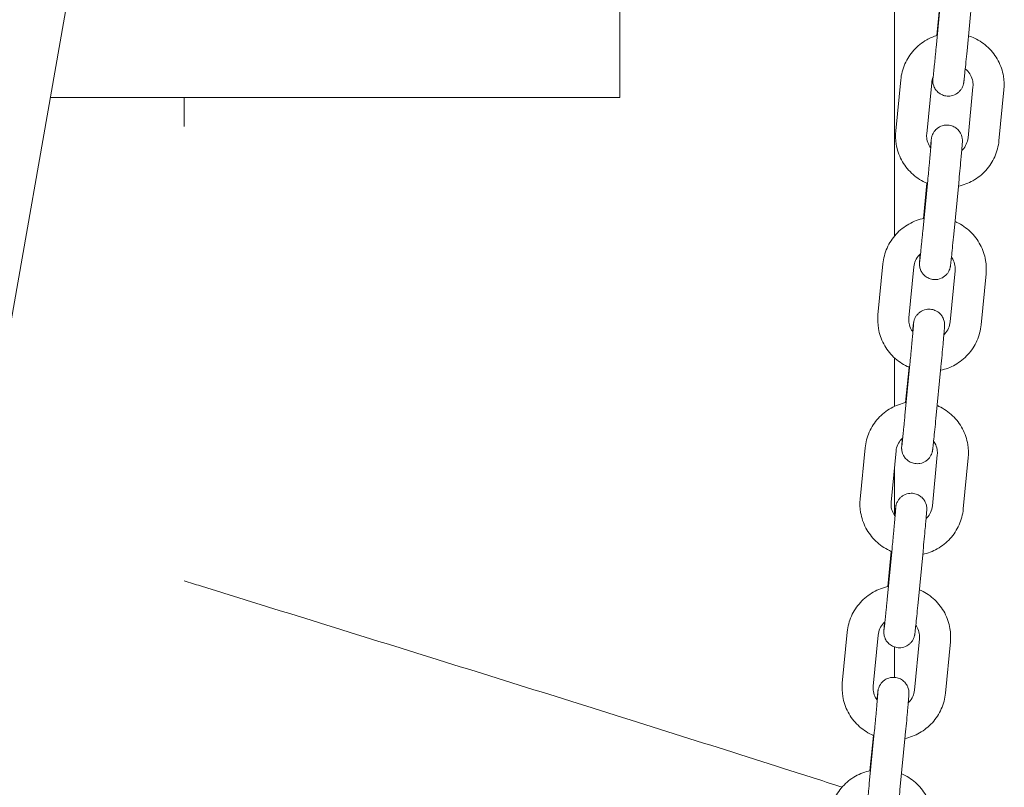
# Model space of a CAD drawing. Units: millimetres. Extents: x 0 to 55610, y 0 to 35656.
# Drawn here: x 44152 to 44343, y 30349 to 30497 of the extents above; entities that cross this region are included whole.
import ezdxf

# ---------------------------------------------------------------- set-up
doc = ezdxf.new("R2010")
doc.units = ezdxf.units.MM

msp = doc.modelspace()

# ---------------------------------------------------------------- linework, layer by layer
at = {"color": 0, "linetype": 'Continuous', "lineweight": 0, "extrusion": (0, 1, 0)}
for p, q in [((44233.43, 30907.85), (43905.54, 29048.3)), ((44321.29, 30886.87), (44321.29, 30455.51)), ((44268.3, 30482.3), (44268.3, 30612.3)), ((44330.31, 30501.71), (44329.35, 30491.85)), ((44329.47, 30494.21), (44330.19, 30501.65)), ((44336.28, 30501.13), (44335.32, 30491.27)), ((44321.57, 30475.83), (44322.53, 30485.69)), ((44327.54, 30475.25), (44328.5, 30485.11)), ((44336.46, 30484.36), (44335.51, 30474.49)), ((44342.43, 30483.78), (44341.48, 30473.92)), ((44263.3, 30482.3), (44158.39, 30482.3)), ((44268.3, 30482.3), (44263.3, 30482.3)), ((44327.74, 30466.33), (44326.78, 30456.46)), ((44326.91, 30458.94), (44327.57, 30465.75)), ((44333.71, 30465.75), (44332.75, 30455.89)), ((44318.13, 30440.33), (44319.09, 30450.19)), ((44324.1, 30439.75), (44325.06, 30449.61)), ((44333.02, 30448.85), (44332.07, 30438.99)), ((44338.99, 30448.27), (44338.04, 30438.41)), ((44321.29, 30432.08), (44321.29, 30422.69)), ((44324.3, 30430.82), (44323.34, 30420.96)), ((44323.47, 30423.44), (44324.13, 30430.24)), ((44330.27, 30430.24), (44329.31, 30420.38)), ((44314.69, 30404.82), (44315.65, 30414.68)), ((44320.66, 30404.24), (44321.62, 30414.11)), ((44329.58, 30413.35), (44328.63, 30403.49)), ((44335.55, 30412.77), (44334.6, 30402.91)), ((44321.29, 30410.71), (44321.29, 30401.73)), ((44320.86, 30395.32), (44319.9, 30385.46)), ((44320.03, 30387.93), (44320.69, 30394.74)), ((44326.83, 30394.74), (44325.88, 30384.88)), ((44311.25, 30369.32), (44312.21, 30379.18)), ((44317.22, 30368.74), (44318.18, 30378.6)), ((44326.14, 30377.84), (44325.19, 30367.98)), ((44332.12, 30377.27), (44331.16, 30367.4)), ((44321.29, 30376.31), (44321.29, 30370.43)), ((44317.42, 30359.81), (44316.46, 30349.95)), ((44316.59, 30352.43), (44317.25, 30359.24)), ((44323.39, 30359.24), (44322.44, 30349.37))]:
    msp.add_line(p, q, dxfattribs=at)
at = {"color": 0, "linetype": 'Continuous', "lineweight": 0}
for points, knots in [([(44322.53, 30485.69), (44322.63, 30486.75), (44322.9, 30487.78), (44323.76, 30489.72), (44324.34, 30490.61), (44325.77, 30492.18), (44326.61, 30492.86), (44328.19, 30493.74), (44328.87, 30494.03), (44329.58, 30494.25)], [3.237268, 3.237268, 3.237268, 3.237268, 3.555766, 3.555766, 3.874669, 3.874669, 4.194411, 4.194411, 4.417753, 4.417753, 4.417753, 4.417753]), ([(44335.61, 30494.17), (44336.01, 30494.04), (44336.4, 30493.88), (44337.74, 30493.25), (44338.63, 30492.63), (44340.18, 30491.16), (44340.83, 30490.3), (44341.82, 30488.43), (44342.17, 30487.41), (44342.49, 30485.51), (44342.52, 30484.64), (44342.43, 30483.78)], [5.030952, 5.030952, 5.030952, 5.030952, 5.157894, 5.157894, 5.478932, 5.478932, 5.79912, 5.79912, 6.118376, 6.118376, 6.37886, 6.37886, 6.37886, 6.37886]), ([(44335.32, 30491.27), (44335.25, 30490.53), (44335.18, 30489.8), (44335.05, 30488.46), (44334.98, 30487.84), (44334.87, 30486.76), (44334.82, 30486.3), (44334.77, 30485.86), (44334.77, 30485.77), (44334.75, 30485.62), (44334.74, 30485.54), (44334.72, 30485.41), (44334.71, 30485.35), (44334.7, 30485.24), (44334.69, 30485.19), (44334.68, 30485.1), (44334.67, 30485.06), (44334.66, 30484.99), (44334.65, 30484.95), (44334.63, 30484.86), (44334.62, 30484.81), (44334.57, 30484.63), (44334.54, 30484.53), (44334.41, 30484.24), (44334.36, 30484.11), (44334.14, 30483.77), (44334.03, 30483.61), (44333.71, 30483.3), (44333.56, 30483.17), (44333.1, 30482.86), (44332.73, 30482.67), (44331.93, 30482.53), (44331.57, 30482.52), (44330.92, 30482.63), (44330.62, 30482.73), (44330.08, 30483), (44329.86, 30483.16), (44329.45, 30483.54), (44329.3, 30483.74), (44329.02, 30484.17), (44328.95, 30484.35), (44328.79, 30484.78), (44328.77, 30484.92), (44328.72, 30485.19), (44328.72, 30485.27), (44328.71, 30485.4), (44328.71, 30485.44), (44328.71, 30485.52), (44328.71, 30485.56), (44328.71, 30485.64), (44328.71, 30485.68), (44328.71, 30485.85), (44328.72, 30485.95), (44328.73, 30486.11), (44328.73, 30486.12), (44328.73, 30486.12)], [3.27703, 3.27703, 3.27703, 3.27703, 3.598133, 3.598133, 3.919874, 3.919874, 4.244259, 4.244259, 4.330084, 4.330084, 4.416379, 4.416379, 4.501986, 4.501986, 4.586, 4.586, 4.625943, 4.625943, 4.648535, 4.648535, 4.672125, 4.672125, 4.688978, 4.688978, 4.697659, 4.697659, 4.703155, 4.703155, 4.706146, 4.706146, 4.710225, 4.710225, 4.712877, 4.712877, 4.715345, 4.715345, 4.718167, 4.718167, 4.722013, 4.722013, 4.728295, 4.728295, 4.740463, 4.740463, 4.758252, 4.758252, 4.775483, 4.775483, 4.798635, 4.798635, 4.843542, 4.843542, 5.031008, 5.031008, 5.037198, 5.037198, 5.037198, 5.037198]), ([(44329.35, 30491.85), (44329.33, 30491.67), (44329.32, 30491.49), (44329.28, 30491.13), (44329.26, 30490.95), (44329.23, 30490.59), (44329.21, 30490.41), (44329.18, 30490.07), (44329.16, 30489.9), (44329.13, 30489.58), (44329.11, 30489.41), (44329.08, 30489.1), (44329.07, 30488.94), (44329.03, 30488.64), (44329.02, 30488.49), (44328.99, 30488.21), (44328.98, 30488.08), (44328.95, 30487.82), (44328.94, 30487.69), (44328.91, 30487.45), (44328.9, 30487.34), (44328.88, 30487.12), (44328.87, 30487.02), (44328.85, 30486.83), (44328.84, 30486.74), (44328.79, 30486.35), (44328.76, 30486.11), (44328.76, 30486.05), (44328.75, 30486.05), (44328.75, 30486.05)], [3.27703, 3.27703, 3.27703, 3.27703, 3.356231, 3.356231, 3.436465, 3.436465, 3.516707, 3.516707, 3.595928, 3.595928, 3.674955, 3.674955, 3.755025, 3.755025, 3.835117, 3.835117, 3.914199, 3.914199, 3.992552, 3.992552, 4.071979, 4.071979, 4.151466, 4.151466, 4.229966, 4.229966, 4.53203, 4.53203, 4.563285, 4.563285, 4.563285, 4.563285]), ([(44334.98, 30487.8), (44335.07, 30487.73), (44335.16, 30487.66), (44335.55, 30487.29), (44335.81, 30486.95), (44336.21, 30486.21), (44336.35, 30485.81), (44336.48, 30485.05), (44336.49, 30484.7), (44336.46, 30484.36)], [5.3849071, 5.3849071, 5.3849071, 5.3849071, 5.4708194, 5.4708194, 5.7899138, 5.7899138, 6.1127717, 6.1127717, 6.3788602, 6.3788602, 6.3788602, 6.3788602]), ([(44184.23, 30482.3), (44184.23, 30482.13), (44184.23, 30481.63), (44184.23, 30480.82), (44184.23, 30479.8), (44184.23, 30478.79), (44184.23, 30477.74), (44184.23, 30477.06), (44184.23, 30476.71)], [0.6519529, 0.6519529, 0.6519529, 0.6519529, 0.6850684, 0.7498176, 0.8087972, 0.8748929, 0.9374472, 1, 1, 1, 1]), ([(44327.68, 30465.7), (44327.52, 30465.77), (44327.37, 30465.83), (44326.26, 30466.36), (44325.37, 30466.97), (44323.83, 30468.45), (44323.18, 30469.3), (44322.18, 30471.18), (44321.84, 30472.2), (44321.52, 30474.1), (44321.49, 30474.97), (44321.57, 30475.83)], [1.96655, 1.96655, 1.96655, 1.96655, 2.016302, 2.016302, 2.337339, 2.337339, 2.657527, 2.657527, 2.976783, 2.976783, 3.237268, 3.237268, 3.237268, 3.237268]), ([(44328.25, 30472.62), (44328.29, 30472.97), (44328.32, 30473.28), (44328.36, 30473.63), (44328.37, 30473.71), (44328.39, 30473.87), (44328.4, 30473.95), (44328.41, 30474.08), (44328.42, 30474.14), (44328.43, 30474.25), (44328.44, 30474.3), (44328.46, 30474.39), (44328.46, 30474.43), (44328.48, 30474.5), (44328.48, 30474.53), (44328.5, 30474.62), (44328.51, 30474.68), (44328.57, 30474.86), (44328.59, 30474.96), (44328.72, 30475.25), (44328.78, 30475.38), (44328.99, 30475.71), (44329.11, 30475.87), (44329.43, 30476.19), (44329.57, 30476.32), (44330.03, 30476.63), (44330.41, 30476.82), (44331.21, 30476.96), (44331.56, 30476.97), (44332.22, 30476.86), (44332.52, 30476.76), (44333.05, 30476.49), (44333.28, 30476.32), (44333.69, 30475.95), (44333.83, 30475.75), (44334.11, 30475.32), (44334.19, 30475.14), (44334.35, 30474.71), (44334.37, 30474.57), (44334.41, 30474.3), (44334.42, 30474.22), (44334.43, 30474.09), (44334.43, 30474.05), (44334.43, 30473.97), (44334.43, 30473.93), (44334.43, 30473.85), (44334.43, 30473.81), (44334.42, 30473.64), (44334.41, 30473.53), (44334.4, 30473.3), (44334.39, 30473.21), (44334.37, 30473.02), (44334.37, 30472.91), (44334.35, 30472.67), (44334.34, 30472.54), (44334.31, 30472.26), (44334.3, 30472.12), (44334.28, 30471.84), (44334.26, 30471.71), (44334.24, 30471.44), (44334.23, 30471.29), (44334.2, 30471), (44334.19, 30470.84), (44334.16, 30470.53), (44334.14, 30470.37), (44334.07, 30469.56), (44334, 30468.85), (44333.87, 30467.38), (44333.79, 30466.62), (44333.72, 30465.83), (44333.71, 30465.79), (44333.71, 30465.75)], [0.867658, 0.867658, 0.867658, 0.867658, 1.102666, 1.102666, 1.188492, 1.188492, 1.274787, 1.274787, 1.360393, 1.360393, 1.444407, 1.444407, 1.48435, 1.48435, 1.506943, 1.506943, 1.530532, 1.530532, 1.547385, 1.547385, 1.556066, 1.556066, 1.561562, 1.561562, 1.564554, 1.564554, 1.568632, 1.568632, 1.571285, 1.571285, 1.573752, 1.573752, 1.576574, 1.576574, 1.58042, 1.58042, 1.586702, 1.586702, 1.598871, 1.598871, 1.616659, 1.616659, 1.633891, 1.633891, 1.657042, 1.657042, 1.701949, 1.701949, 1.889416, 1.889416, 1.988243, 1.988243, 2.089068, 2.089068, 2.190103, 2.190103, 2.289382, 2.289382, 2.370271, 2.370271, 2.452254, 2.452254, 2.534266, 2.534266, 2.615228, 2.615228, 2.937272, 2.937272, 3.25844, 3.25844, 3.27703, 3.27703, 3.27703, 3.27703]), ([(44328.31, 30472.53), (44328.19, 30472.69), (44328.09, 30472.85), (44327.79, 30473.4), (44327.65, 30473.8), (44327.52, 30474.56), (44327.51, 30474.91), (44327.54, 30475.25)], [2.4996859, 2.4996859, 2.4996859, 2.4996859, 2.6483211, 2.6483211, 2.9711791, 2.9711791, 3.2372676, 3.2372676, 3.2372676, 3.2372676]), ([(44328.43, 30474.01), (44328.43, 30474.01), (44328.43, 30474.01), (44328.43, 30474), (44328.43, 30473.95), (44328.41, 30473.74), (44328.4, 30473.52), (44328.36, 30473.15), (44328.36, 30473.05), (44328.34, 30472.85), (44328.33, 30472.74), (44328.31, 30472.52), (44328.3, 30472.4), (44328.28, 30472.16), (44328.27, 30472.03), (44328.25, 30471.77), (44328.23, 30471.63), (44328.21, 30471.34), (44328.19, 30471.19), (44328.17, 30470.88), (44328.15, 30470.72), (44328.12, 30470.4), (44328.11, 30470.24), (44328.08, 30469.9), (44328.06, 30469.73), (44328.03, 30469.38), (44328.01, 30469.21), (44327.98, 30468.85), (44327.96, 30468.67), (44327.93, 30468.3), (44327.91, 30468.12), (44327.84, 30467.4), (44327.79, 30466.86), (44327.74, 30466.33)], [1.7199, 1.7199, 1.7199, 1.7199, 1.731688, 1.731688, 1.854993, 1.854993, 2.102889, 2.102889, 2.179087, 2.179087, 2.256185, 2.256185, 2.333235, 2.333235, 2.409315, 2.409315, 2.487916, 2.487916, 2.567508, 2.567508, 2.647081, 2.647081, 2.725632, 2.725632, 2.804731, 2.804731, 2.884845, 2.884845, 2.964952, 2.964952, 3.044033, 3.044033, 3.27703, 3.27703, 3.27703, 3.27703]), ([(44341.48, 30473.92), (44341.38, 30472.86), (44341.1, 30471.83), (44340.24, 30469.89), (44339.66, 30468.99), (44338.23, 30467.42), (44337.39, 30466.75), (44335.59, 30465.74), (44334.64, 30465.38), (44333.65, 30465.16)], [0.095675, 0.095675, 0.095675, 0.095675, 0.414173, 0.414173, 0.733076, 0.733076, 1.052818, 1.052818, 1.355566, 1.355566, 1.355566, 1.355566]), ([(44335.51, 30474.49), (44335.46, 30474.07), (44335.35, 30473.66), (44335, 30472.88), (44334.76, 30472.52), (44334.41, 30472.15), (44334.35, 30472.09), (44334.29, 30472.03)], [0.0956749, 0.0956749, 0.0956749, 0.0956749, 0.4218619, 0.4218619, 0.7462357, 0.7462357, 0.8103591, 0.8103591, 0.8103591, 0.8103591]), ([(44319.09, 30450.19), (44319.19, 30451.24), (44319.46, 30452.28), (44320.32, 30454.21), (44320.91, 30455.11), (44322.33, 30456.68), (44323.17, 30457.35), (44325.01, 30458.39), (44326, 30458.76), (44327.02, 30458.96)], [3.237268, 3.237268, 3.237268, 3.237268, 3.555766, 3.555766, 3.874669, 3.874669, 4.194411, 4.194411, 4.508561, 4.508561, 4.508561, 4.508561]), ([(44332.99, 30458.36), (44333.11, 30458.31), (44333.23, 30458.25), (44334.31, 30457.74), (44335.2, 30457.13), (44336.74, 30455.66), (44337.39, 30454.8), (44338.38, 30452.92), (44338.73, 30451.91), (44339.05, 30450.01), (44339.08, 30449.14), (44338.99, 30448.27)], [5.11954, 5.11954, 5.11954, 5.11954, 5.157894, 5.157894, 5.478932, 5.478932, 5.79912, 5.79912, 6.118376, 6.118376, 6.37886, 6.37886, 6.37886, 6.37886]), ([(44332.75, 30455.89), (44332.68, 30455.14), (44332.61, 30454.42), (44332.48, 30453.07), (44332.41, 30452.45), (44332.3, 30451.38), (44332.25, 30450.92), (44332.2, 30450.48), (44332.19, 30450.39), (44332.18, 30450.23), (44332.17, 30450.16), (44332.15, 30450.03), (44332.14, 30449.97), (44332.13, 30449.86), (44332.12, 30449.81), (44332.11, 30449.71), (44332.1, 30449.68), (44332.09, 30449.6), (44332.08, 30449.57), (44332.06, 30449.48), (44332.05, 30449.42), (44332, 30449.24), (44331.97, 30449.15), (44331.84, 30448.85), (44331.79, 30448.72), (44331.57, 30448.39), (44331.46, 30448.23), (44331.14, 30447.91), (44330.99, 30447.79), (44330.53, 30447.48), (44330.16, 30447.29), (44329.36, 30447.14), (44329, 30447.14), (44328.35, 30447.24), (44328.05, 30447.34), (44327.51, 30447.61), (44327.29, 30447.78), (44326.88, 30448.15), (44326.73, 30448.35), (44326.45, 30448.78), (44326.38, 30448.97), (44326.22, 30449.39), (44326.2, 30449.53), (44326.15, 30449.8), (44326.15, 30449.89), (44326.14, 30450.01), (44326.14, 30450.06), (44326.13, 30450.14), (44326.13, 30450.17), (44326.13, 30450.26), (44326.14, 30450.29), (44326.14, 30450.47), (44326.15, 30450.57), (44326.17, 30450.8), (44326.17, 30450.88), (44326.19, 30451.07), (44326.2, 30451.18), (44326.22, 30451.41), (44326.23, 30451.53), (44326.25, 30451.79), (44326.26, 30451.93), (44326.27, 30452.08)], [3.27703, 3.27703, 3.27703, 3.27703, 3.598133, 3.598133, 3.919874, 3.919874, 4.244259, 4.244259, 4.330084, 4.330084, 4.416379, 4.416379, 4.501986, 4.501986, 4.586, 4.586, 4.625943, 4.625943, 4.648535, 4.648535, 4.672125, 4.672125, 4.688978, 4.688978, 4.697659, 4.697659, 4.703155, 4.703155, 4.706146, 4.706146, 4.710225, 4.710225, 4.712877, 4.712877, 4.715345, 4.715345, 4.718167, 4.718167, 4.722013, 4.722013, 4.728295, 4.728295, 4.740463, 4.740463, 4.758252, 4.758252, 4.775483, 4.775483, 4.798635, 4.798635, 4.843542, 4.843542, 5.031008, 5.031008, 5.126519, 5.126519, 5.223832, 5.223832, 5.321342, 5.321342, 5.417283, 5.417283, 5.417283, 5.417283]), ([(44326.78, 30456.46), (44326.76, 30456.28), (44326.75, 30456.1), (44326.71, 30455.74), (44326.69, 30455.56), (44326.66, 30455.21), (44326.64, 30455.03), (44326.61, 30454.69), (44326.59, 30454.52), (44326.56, 30454.19), (44326.54, 30454.03), (44326.51, 30453.71), (44326.49, 30453.56), (44326.46, 30453.26), (44326.45, 30453.11), (44326.42, 30452.83), (44326.41, 30452.69), (44326.38, 30452.43), (44326.37, 30452.31), (44326.34, 30452.07), (44326.33, 30451.96), (44326.31, 30451.74), (44326.3, 30451.64), (44326.27, 30451.45), (44326.26, 30451.36), (44326.22, 30450.96), (44326.19, 30450.73), (44326.18, 30450.67), (44326.18, 30450.67), (44326.18, 30450.67)], [3.27703, 3.27703, 3.27703, 3.27703, 3.356231, 3.356231, 3.436465, 3.436465, 3.516707, 3.516707, 3.595928, 3.595928, 3.674955, 3.674955, 3.755025, 3.755025, 3.835117, 3.835117, 3.914199, 3.914199, 3.992552, 3.992552, 4.071979, 4.071979, 4.151466, 4.151466, 4.229966, 4.229966, 4.53203, 4.53203, 4.563285, 4.563285, 4.563285, 4.563285]), ([(44325.06, 30449.61), (44325.1, 30450.03), (44325.21, 30450.45), (44325.56, 30451.22), (44325.8, 30451.58), (44326.17, 30451.98), (44326.26, 30452.07), (44326.35, 30452.15)], [3.2372676, 3.2372676, 3.2372676, 3.2372676, 3.5634546, 3.5634546, 3.8878283, 3.8878283, 3.9782699, 3.9782699, 3.9782699, 3.9782699]), ([(44332.31, 30451.49), (44332.41, 30451.36), (44332.49, 30451.22), (44332.77, 30450.71), (44332.91, 30450.3), (44333.04, 30449.55), (44333.06, 30449.2), (44333.02, 30448.85)], [5.6677743, 5.6677743, 5.6677743, 5.6677743, 5.7899138, 5.7899138, 6.1127717, 6.1127717, 6.3788602, 6.3788602, 6.3788602, 6.3788602]), ([(44324.81, 30437.11), (44324.85, 30437.47), (44324.88, 30437.78), (44324.92, 30438.12), (44324.93, 30438.21), (44324.95, 30438.37), (44324.96, 30438.44), (44324.97, 30438.57), (44324.98, 30438.63), (44325, 30438.74), (44325, 30438.79), (44325.02, 30438.89), (44325.02, 30438.92), (44325.04, 30439), (44325.04, 30439.03), (44325.06, 30439.12), (44325.07, 30439.18), (44325.13, 30439.36), (44325.15, 30439.45), (44325.28, 30439.75), (44325.34, 30439.88), (44325.55, 30440.21), (44325.67, 30440.37), (44325.99, 30440.69), (44326.13, 30440.82), (44326.59, 30441.12), (44326.97, 30441.31), (44327.77, 30441.46), (44328.12, 30441.46), (44328.78, 30441.36), (44329.08, 30441.26), (44329.61, 30440.99), (44329.84, 30440.82), (44330.25, 30440.45), (44330.39, 30440.25), (44330.68, 30439.82), (44330.75, 30439.63), (44330.91, 30439.21), (44330.93, 30439.07), (44330.97, 30438.8), (44330.98, 30438.72), (44330.99, 30438.59), (44330.99, 30438.54), (44330.99, 30438.46), (44330.99, 30438.43), (44330.99, 30438.35), (44330.99, 30438.31), (44330.98, 30438.13), (44330.97, 30438.03), (44330.96, 30437.8), (44330.95, 30437.71), (44330.94, 30437.51), (44330.93, 30437.4), (44330.91, 30437.16), (44330.9, 30437.04), (44330.87, 30436.76), (44330.86, 30436.61), (44330.84, 30436.34), (44330.82, 30436.21), (44330.8, 30435.93), (44330.79, 30435.79), (44330.76, 30435.49), (44330.75, 30435.34), (44330.72, 30435.03), (44330.7, 30434.87), (44330.63, 30434.05), (44330.56, 30433.34), (44330.43, 30431.87), (44330.35, 30431.12), (44330.28, 30430.33), (44330.27, 30430.29), (44330.27, 30430.24)], [0.867658, 0.867658, 0.867658, 0.867658, 1.102666, 1.102666, 1.188492, 1.188492, 1.274787, 1.274787, 1.360393, 1.360393, 1.444407, 1.444407, 1.48435, 1.48435, 1.506943, 1.506943, 1.530532, 1.530532, 1.547385, 1.547385, 1.556066, 1.556066, 1.561562, 1.561562, 1.564554, 1.564554, 1.568632, 1.568632, 1.571285, 1.571285, 1.573752, 1.573752, 1.576574, 1.576574, 1.58042, 1.58042, 1.586702, 1.586702, 1.598871, 1.598871, 1.616659, 1.616659, 1.633891, 1.633891, 1.657042, 1.657042, 1.701949, 1.701949, 1.889416, 1.889416, 1.988243, 1.988243, 2.089068, 2.089068, 2.190103, 2.190103, 2.289382, 2.289382, 2.370271, 2.370271, 2.452254, 2.452254, 2.534266, 2.534266, 2.615228, 2.615228, 2.937272, 2.937272, 3.25844, 3.25844, 3.27703, 3.27703, 3.27703, 3.27703]), ([(44324.24, 30430.2), (44324.08, 30430.26), (44323.93, 30430.33), (44322.82, 30430.86), (44321.93, 30431.47), (44320.39, 30432.94), (44319.74, 30433.8), (44318.74, 30435.68), (44318.4, 30436.69), (44318.08, 30438.59), (44318.05, 30439.46), (44318.13, 30440.33)], [1.96655, 1.96655, 1.96655, 1.96655, 2.016302, 2.016302, 2.337339, 2.337339, 2.657527, 2.657527, 2.976783, 2.976783, 3.237268, 3.237268, 3.237268, 3.237268]), ([(44324.87, 30437.03), (44324.76, 30437.18), (44324.65, 30437.35), (44324.35, 30437.89), (44324.21, 30438.3), (44324.08, 30439.05), (44324.07, 30439.4), (44324.1, 30439.75)], [2.4996859, 2.4996859, 2.4996859, 2.4996859, 2.6483211, 2.6483211, 2.9711791, 2.9711791, 3.2372676, 3.2372676, 3.2372676, 3.2372676]), ([(44324.99, 30438.5), (44324.99, 30438.5), (44324.99, 30438.5), (44324.99, 30438.49), (44324.99, 30438.44), (44324.97, 30438.24), (44324.96, 30438.01), (44324.93, 30437.64), (44324.92, 30437.55), (44324.9, 30437.35), (44324.89, 30437.24), (44324.87, 30437.02), (44324.86, 30436.9), (44324.84, 30436.66), (44324.83, 30436.53), (44324.81, 30436.26), (44324.79, 30436.13), (44324.77, 30435.84), (44324.75, 30435.68), (44324.73, 30435.38), (44324.71, 30435.22), (44324.68, 30434.9), (44324.67, 30434.73), (44324.64, 30434.4), (44324.62, 30434.23), (44324.59, 30433.88), (44324.57, 30433.7), (44324.54, 30433.34), (44324.52, 30433.16), (44324.49, 30432.8), (44324.47, 30432.62), (44324.4, 30431.9), (44324.35, 30431.36), (44324.3, 30430.82)], [1.7199, 1.7199, 1.7199, 1.7199, 1.731688, 1.731688, 1.854993, 1.854993, 2.102889, 2.102889, 2.179087, 2.179087, 2.256185, 2.256185, 2.333235, 2.333235, 2.409315, 2.409315, 2.487916, 2.487916, 2.567508, 2.567508, 2.647081, 2.647081, 2.725632, 2.725632, 2.804731, 2.804731, 2.884845, 2.884845, 2.964952, 2.964952, 3.044033, 3.044033, 3.27703, 3.27703, 3.27703, 3.27703]), ([(44338.04, 30438.41), (44337.94, 30437.36), (44337.66, 30436.32), (44336.81, 30434.39), (44336.22, 30433.49), (44334.79, 30431.92), (44333.95, 30431.25), (44332.15, 30430.23), (44331.2, 30429.87), (44330.21, 30429.66)], [0.095675, 0.095675, 0.095675, 0.095675, 0.414173, 0.414173, 0.733076, 0.733076, 1.052818, 1.052818, 1.355566, 1.355566, 1.355566, 1.355566]), ([(44332.07, 30438.99), (44332.03, 30438.57), (44331.91, 30438.15), (44331.56, 30437.38), (44331.32, 30437.02), (44330.97, 30436.64), (44330.91, 30436.58), (44330.85, 30436.52)], [0.0956749, 0.0956749, 0.0956749, 0.0956749, 0.4218619, 0.4218619, 0.7462357, 0.7462357, 0.8103591, 0.8103591, 0.8103591, 0.8103591]), ([(44315.65, 30414.68), (44315.75, 30415.74), (44316.02, 30416.77), (44316.88, 30418.71), (44317.47, 30419.61), (44318.89, 30421.18), (44319.74, 30421.85), (44321.57, 30422.88), (44322.56, 30423.25), (44323.58, 30423.46)], [3.237268, 3.237268, 3.237268, 3.237268, 3.555766, 3.555766, 3.874669, 3.874669, 4.194411, 4.194411, 4.508561, 4.508561, 4.508561, 4.508561]), ([(44329.55, 30422.85), (44329.67, 30422.8), (44329.79, 30422.75), (44330.87, 30422.24), (44331.76, 30421.63), (44333.3, 30420.15), (44333.95, 30419.3), (44334.94, 30417.42), (44335.29, 30416.4), (44335.61, 30414.5), (44335.64, 30413.63), (44335.55, 30412.77)], [5.11954, 5.11954, 5.11954, 5.11954, 5.157894, 5.157894, 5.478932, 5.478932, 5.79912, 5.79912, 6.118376, 6.118376, 6.37886, 6.37886, 6.37886, 6.37886]), ([(44323.34, 30420.96), (44323.32, 30420.78), (44323.31, 30420.6), (44323.27, 30420.24), (44323.25, 30420.06), (44323.22, 30419.7), (44323.2, 30419.53), (44323.17, 30419.18), (44323.15, 30419.02), (44323.12, 30418.69), (44323.1, 30418.53), (44323.07, 30418.21), (44323.06, 30418.05), (44323.02, 30417.75), (44323.01, 30417.61), (44322.98, 30417.32), (44322.97, 30417.19), (44322.94, 30416.93), (44322.93, 30416.81), (44322.9, 30416.57), (44322.89, 30416.45), (44322.87, 30416.23), (44322.86, 30416.13), (44322.84, 30415.94), (44322.83, 30415.85), (44322.78, 30415.46), (44322.75, 30415.23), (44322.75, 30415.17), (44322.75, 30415.16), (44322.75, 30415.16)], [3.27703, 3.27703, 3.27703, 3.27703, 3.356231, 3.356231, 3.436465, 3.436465, 3.516707, 3.516707, 3.595928, 3.595928, 3.674955, 3.674955, 3.755025, 3.755025, 3.835117, 3.835117, 3.914199, 3.914199, 3.992552, 3.992552, 4.071979, 4.071979, 4.151466, 4.151466, 4.229966, 4.229966, 4.53203, 4.53203, 4.563285, 4.563285, 4.563285, 4.563285]), ([(44329.31, 30420.38), (44329.24, 30419.64), (44329.17, 30418.92), (44329.04, 30417.57), (44328.97, 30416.95), (44328.86, 30415.87), (44328.81, 30415.42), (44328.76, 30414.97), (44328.76, 30414.89), (44328.74, 30414.73), (44328.73, 30414.66), (44328.71, 30414.52), (44328.71, 30414.46), (44328.69, 30414.35), (44328.68, 30414.3), (44328.67, 30414.21), (44328.66, 30414.17), (44328.65, 30414.1), (44328.64, 30414.07), (44328.62, 30413.98), (44328.61, 30413.92), (44328.56, 30413.74), (44328.53, 30413.64), (44328.4, 30413.35), (44328.35, 30413.22), (44328.13, 30412.89), (44328.02, 30412.73), (44327.7, 30412.41), (44327.56, 30412.28), (44327.09, 30411.97), (44326.72, 30411.78), (44325.92, 30411.64), (44325.56, 30411.63), (44324.91, 30411.74), (44324.61, 30411.84), (44324.07, 30412.11), (44323.85, 30412.28), (44323.44, 30412.65), (44323.29, 30412.85), (44323.01, 30413.28), (44322.94, 30413.46), (44322.78, 30413.89), (44322.76, 30414.03), (44322.71, 30414.3), (44322.71, 30414.38), (44322.7, 30414.51), (44322.7, 30414.55), (44322.7, 30414.63), (44322.7, 30414.67), (44322.7, 30414.75), (44322.7, 30414.79), (44322.7, 30414.96), (44322.71, 30415.07), (44322.73, 30415.29), (44322.73, 30415.38), (44322.75, 30415.57), (44322.76, 30415.67), (44322.78, 30415.9), (44322.79, 30416.03), (44322.81, 30416.29), (44322.82, 30416.43), (44322.83, 30416.57)], [3.27703, 3.27703, 3.27703, 3.27703, 3.598133, 3.598133, 3.919874, 3.919874, 4.244259, 4.244259, 4.330084, 4.330084, 4.416379, 4.416379, 4.501986, 4.501986, 4.586, 4.586, 4.625943, 4.625943, 4.648535, 4.648535, 4.672125, 4.672125, 4.688978, 4.688978, 4.697659, 4.697659, 4.703155, 4.703155, 4.706146, 4.706146, 4.710225, 4.710225, 4.712877, 4.712877, 4.715345, 4.715345, 4.718167, 4.718167, 4.722013, 4.722013, 4.728295, 4.728295, 4.740463, 4.740463, 4.758252, 4.758252, 4.775483, 4.775483, 4.798635, 4.798635, 4.843542, 4.843542, 5.031008, 5.031008, 5.126519, 5.126519, 5.223832, 5.223832, 5.321342, 5.321342, 5.417283, 5.417283, 5.417283, 5.417283]), ([(44321.62, 30414.11), (44321.66, 30414.53), (44321.77, 30414.94), (44322.12, 30415.72), (44322.36, 30416.08), (44322.74, 30416.48), (44322.82, 30416.56), (44322.91, 30416.64)], [3.2372676, 3.2372676, 3.2372676, 3.2372676, 3.5634546, 3.5634546, 3.8878283, 3.8878283, 3.9782699, 3.9782699, 3.9782699, 3.9782699]), ([(44328.87, 30415.99), (44328.97, 30415.85), (44329.05, 30415.72), (44329.33, 30415.2), (44329.47, 30414.8), (44329.6, 30414.04), (44329.62, 30413.69), (44329.58, 30413.35)], [5.6677743, 5.6677743, 5.6677743, 5.6677743, 5.7899138, 5.7899138, 6.1127717, 6.1127717, 6.3788602, 6.3788602, 6.3788602, 6.3788602]), ([(44321.37, 30401.61), (44321.41, 30401.96), (44321.44, 30402.27), (44321.48, 30402.62), (44321.49, 30402.71), (44321.51, 30402.86), (44321.52, 30402.94), (44321.53, 30403.07), (44321.54, 30403.13), (44321.56, 30403.24), (44321.56, 30403.29), (44321.58, 30403.38), (44321.58, 30403.42), (44321.6, 30403.49), (44321.6, 30403.53), (44321.62, 30403.62), (44321.64, 30403.67), (44321.69, 30403.85), (44321.71, 30403.95), (44321.84, 30404.24), (44321.9, 30404.37), (44322.12, 30404.71), (44322.23, 30404.87), (44322.55, 30405.18), (44322.69, 30405.31), (44323.15, 30405.62), (44323.53, 30405.81), (44324.33, 30405.95), (44324.68, 30405.96), (44325.34, 30405.85), (44325.64, 30405.75), (44326.18, 30405.48), (44326.4, 30405.32), (44326.81, 30404.94), (44326.96, 30404.75), (44327.24, 30404.32), (44327.31, 30404.13), (44327.47, 30403.7), (44327.49, 30403.56), (44327.53, 30403.29), (44327.54, 30403.21), (44327.55, 30403.08), (44327.55, 30403.04), (44327.55, 30402.96), (44327.55, 30402.92), (44327.55, 30402.84), (44327.55, 30402.8), (44327.54, 30402.63), (44327.54, 30402.53), (44327.52, 30402.29), (44327.51, 30402.21), (44327.5, 30402.01), (44327.49, 30401.9), (44327.47, 30401.66), (44327.46, 30401.53), (44327.43, 30401.26), (44327.42, 30401.11), (44327.4, 30400.83), (44327.39, 30400.7), (44327.36, 30400.43), (44327.35, 30400.28), (44327.32, 30399.99), (44327.31, 30399.83), (44327.28, 30399.52), (44327.27, 30399.36), (44327.19, 30398.55), (44327.13, 30397.84), (44326.99, 30396.37), (44326.91, 30395.61), (44326.84, 30394.83), (44326.83, 30394.78), (44326.83, 30394.74)], [0.867658, 0.867658, 0.867658, 0.867658, 1.102666, 1.102666, 1.188492, 1.188492, 1.274787, 1.274787, 1.360393, 1.360393, 1.444407, 1.444407, 1.48435, 1.48435, 1.506943, 1.506943, 1.530532, 1.530532, 1.547385, 1.547385, 1.556066, 1.556066, 1.561562, 1.561562, 1.564554, 1.564554, 1.568632, 1.568632, 1.571285, 1.571285, 1.573752, 1.573752, 1.576574, 1.576574, 1.58042, 1.58042, 1.586702, 1.586702, 1.598871, 1.598871, 1.616659, 1.616659, 1.633891, 1.633891, 1.657042, 1.657042, 1.701949, 1.701949, 1.889416, 1.889416, 1.988243, 1.988243, 2.089068, 2.089068, 2.190103, 2.190103, 2.289382, 2.289382, 2.370271, 2.370271, 2.452254, 2.452254, 2.534266, 2.534266, 2.615228, 2.615228, 2.937272, 2.937272, 3.25844, 3.25844, 3.27703, 3.27703, 3.27703, 3.27703]), ([(44320.8, 30394.7), (44320.65, 30394.76), (44320.49, 30394.83), (44319.38, 30395.35), (44318.49, 30395.97), (44316.95, 30397.44), (44316.3, 30398.3), (44315.3, 30400.17), (44314.96, 30401.19), (44314.64, 30403.09), (44314.61, 30403.96), (44314.69, 30404.82)], [1.96655, 1.96655, 1.96655, 1.96655, 2.016302, 2.016302, 2.337339, 2.337339, 2.657527, 2.657527, 2.976783, 2.976783, 3.237268, 3.237268, 3.237268, 3.237268]), ([(44321.43, 30401.52), (44321.32, 30401.68), (44321.21, 30401.84), (44320.92, 30402.39), (44320.78, 30402.79), (44320.64, 30403.55), (44320.63, 30403.9), (44320.66, 30404.24)], [2.4996859, 2.4996859, 2.4996859, 2.4996859, 2.6483211, 2.6483211, 2.9711791, 2.9711791, 3.2372676, 3.2372676, 3.2372676, 3.2372676]), ([(44328.63, 30403.49), (44328.59, 30403.06), (44328.48, 30402.65), (44328.12, 30401.87), (44327.88, 30401.51), (44327.53, 30401.14), (44327.48, 30401.08), (44327.41, 30401.02)], [0.0956749, 0.0956749, 0.0956749, 0.0956749, 0.4218619, 0.4218619, 0.7462357, 0.7462357, 0.8103591, 0.8103591, 0.8103591, 0.8103591]), ([(44321.55, 30403), (44321.55, 30403), (44321.55, 30403), (44321.55, 30402.99), (44321.55, 30402.94), (44321.53, 30402.73), (44321.52, 30402.51), (44321.49, 30402.14), (44321.48, 30402.04), (44321.46, 30401.84), (44321.45, 30401.74), (44321.43, 30401.51), (44321.42, 30401.4), (44321.4, 30401.15), (44321.39, 30401.03), (44321.37, 30400.76), (44321.35, 30400.62), (44321.33, 30400.33), (44321.32, 30400.18), (44321.29, 30399.87), (44321.27, 30399.71), (44321.24, 30399.39), (44321.23, 30399.23), (44321.2, 30398.89), (44321.18, 30398.72), (44321.15, 30398.38), (44321.13, 30398.2), (44321.1, 30397.84), (44321.08, 30397.66), (44321.05, 30397.3), (44321.03, 30397.11), (44320.96, 30396.4), (44320.91, 30395.85), (44320.86, 30395.32)], [1.7199, 1.7199, 1.7199, 1.7199, 1.731688, 1.731688, 1.854993, 1.854993, 2.102889, 2.102889, 2.179087, 2.179087, 2.256185, 2.256185, 2.333235, 2.333235, 2.409315, 2.409315, 2.487916, 2.487916, 2.567508, 2.567508, 2.647081, 2.647081, 2.725632, 2.725632, 2.804731, 2.804731, 2.884845, 2.884845, 2.964952, 2.964952, 3.044033, 3.044033, 3.27703, 3.27703, 3.27703, 3.27703]), ([(44334.6, 30402.91), (44334.5, 30401.86), (44334.22, 30400.82), (44333.37, 30398.88), (44332.78, 30397.99), (44331.35, 30396.42), (44330.51, 30395.75), (44328.71, 30394.73), (44327.76, 30394.37), (44326.77, 30394.16)], [0.095675, 0.095675, 0.095675, 0.095675, 0.414173, 0.414173, 0.733076, 0.733076, 1.052818, 1.052818, 1.355566, 1.355566, 1.355566, 1.355566]), ([(44184.23, 30389.03), (44185.27, 30388.71), (44186.32, 30388.39), (44195.03, 30385.69), (44202.69, 30383.32), (44217.98, 30378.57), (44225.61, 30376.2), (44240.83, 30371.46), (44248.42, 30369.1), (44263.62, 30364.34), (44271.23, 30361.95), (44286.34, 30357.18), (44293.85, 30354.8), (44304.62, 30351.37), (44307.92, 30350.32), (44311.2, 30349.27)], [54.968669, 54.968669, 54.968669, 54.968669, 58.256134, 58.256134, 82.387199, 82.387199, 106.516678, 106.516678, 130.640729, 130.640729, 154.965334, 154.965334, 179.157685, 179.157685, 189.835679, 189.835679, 189.835679, 189.835679]), ([(44312.21, 30379.18), (44312.31, 30380.23), (44312.58, 30381.27), (44313.44, 30383.2), (44314.03, 30384.1), (44315.46, 30385.67), (44316.3, 30386.34), (44318.13, 30387.38), (44319.12, 30387.75), (44320.15, 30387.96)], [3.237268, 3.237268, 3.237268, 3.237268, 3.555766, 3.555766, 3.874669, 3.874669, 4.194411, 4.194411, 4.508561, 4.508561, 4.508561, 4.508561]), ([(44326.11, 30387.35), (44326.23, 30387.3), (44326.35, 30387.25), (44327.43, 30386.73), (44328.32, 30386.12), (44329.86, 30384.65), (44330.51, 30383.79), (44331.5, 30381.92), (44331.85, 30380.9), (44332.17, 30379), (44332.2, 30378.13), (44332.12, 30377.27)], [5.11954, 5.11954, 5.11954, 5.11954, 5.157894, 5.157894, 5.478932, 5.478932, 5.79912, 5.79912, 6.118376, 6.118376, 6.37886, 6.37886, 6.37886, 6.37886]), ([(44325.88, 30384.88), (44325.8, 30384.14), (44325.73, 30383.41), (44325.6, 30382.07), (44325.54, 30381.45), (44325.42, 30380.37), (44325.38, 30379.91), (44325.33, 30379.47), (44325.32, 30379.38), (44325.3, 30379.22), (44325.29, 30379.15), (44325.27, 30379.02), (44325.27, 30378.96), (44325.25, 30378.85), (44325.24, 30378.8), (44325.23, 30378.7), (44325.22, 30378.67), (44325.21, 30378.59), (44325.2, 30378.56), (44325.18, 30378.47), (44325.17, 30378.42), (44325.12, 30378.23), (44325.09, 30378.14), (44324.96, 30377.84), (44324.91, 30377.71), (44324.69, 30377.38), (44324.58, 30377.22), (44324.26, 30376.9), (44324.12, 30376.78), (44323.65, 30376.47), (44323.28, 30376.28), (44322.48, 30376.14), (44322.12, 30376.13), (44321.47, 30376.23), (44321.17, 30376.34), (44320.63, 30376.6), (44320.41, 30376.77), (44320, 30377.15), (44319.85, 30377.34), (44319.57, 30377.77), (44319.5, 30377.96), (44319.34, 30378.39), (44319.32, 30378.53), (44319.27, 30378.8), (44319.27, 30378.88), (44319.26, 30379), (44319.26, 30379.05), (44319.26, 30379.13), (44319.26, 30379.16), (44319.26, 30379.25), (44319.26, 30379.28), (44319.26, 30379.46), (44319.27, 30379.56), (44319.29, 30379.79), (44319.3, 30379.88), (44319.31, 30380.07), (44319.32, 30380.17), (44319.34, 30380.4), (44319.35, 30380.52), (44319.37, 30380.78), (44319.38, 30380.92), (44319.39, 30381.07)], [3.27703, 3.27703, 3.27703, 3.27703, 3.598133, 3.598133, 3.919874, 3.919874, 4.244259, 4.244259, 4.330084, 4.330084, 4.416379, 4.416379, 4.501986, 4.501986, 4.586, 4.586, 4.625943, 4.625943, 4.648535, 4.648535, 4.672125, 4.672125, 4.688978, 4.688978, 4.697659, 4.697659, 4.703155, 4.703155, 4.706146, 4.706146, 4.710225, 4.710225, 4.712877, 4.712877, 4.715345, 4.715345, 4.718167, 4.718167, 4.722013, 4.722013, 4.728295, 4.728295, 4.740463, 4.740463, 4.758252, 4.758252, 4.775483, 4.775483, 4.798635, 4.798635, 4.843542, 4.843542, 5.031008, 5.031008, 5.126519, 5.126519, 5.223832, 5.223832, 5.321342, 5.321342, 5.417283, 5.417283, 5.417283, 5.417283]), ([(44319.9, 30385.46), (44319.89, 30385.27), (44319.87, 30385.09), (44319.83, 30384.73), (44319.82, 30384.55), (44319.78, 30384.2), (44319.76, 30384.02), (44319.73, 30383.68), (44319.71, 30383.51), (44319.68, 30383.18), (44319.66, 30383.02), (44319.63, 30382.71), (44319.62, 30382.55), (44319.59, 30382.25), (44319.57, 30382.1), (44319.54, 30381.82), (44319.53, 30381.68), (44319.5, 30381.42), (44319.49, 30381.3), (44319.46, 30381.06), (44319.45, 30380.95), (44319.43, 30380.73), (44319.42, 30380.63), (44319.4, 30380.44), (44319.39, 30380.35), (44319.34, 30379.95), (44319.31, 30379.72), (44319.31, 30379.66), (44319.31, 30379.66), (44319.31, 30379.66)], [3.27703, 3.27703, 3.27703, 3.27703, 3.356231, 3.356231, 3.436465, 3.436465, 3.516707, 3.516707, 3.595928, 3.595928, 3.674955, 3.674955, 3.755025, 3.755025, 3.835117, 3.835117, 3.914199, 3.914199, 3.992552, 3.992552, 4.071979, 4.071979, 4.151466, 4.151466, 4.229966, 4.229966, 4.53203, 4.53203, 4.563285, 4.563285, 4.563285, 4.563285]), ([(44318.18, 30378.6), (44318.22, 30379.02), (44318.33, 30379.44), (44318.68, 30380.22), (44318.92, 30380.57), (44319.3, 30380.98), (44319.38, 30381.06), (44319.47, 30381.14)], [3.2372676, 3.2372676, 3.2372676, 3.2372676, 3.5634546, 3.5634546, 3.8878283, 3.8878283, 3.9782699, 3.9782699, 3.9782699, 3.9782699]), ([(44325.44, 30380.48), (44325.53, 30380.35), (44325.61, 30380.21), (44325.89, 30379.7), (44326.03, 30379.3), (44326.16, 30378.54), (44326.18, 30378.19), (44326.14, 30377.84)], [5.6677743, 5.6677743, 5.6677743, 5.6677743, 5.7899138, 5.7899138, 6.1127717, 6.1127717, 6.3788602, 6.3788602, 6.3788602, 6.3788602]), ([(44317.36, 30359.19), (44317.21, 30359.26), (44317.06, 30359.32), (44315.94, 30359.85), (44315.05, 30360.46), (44313.51, 30361.93), (44312.86, 30362.79), (44311.86, 30364.67), (44311.52, 30365.69), (44311.2, 30367.58), (44311.17, 30368.46), (44311.25, 30369.32)], [1.96655, 1.96655, 1.96655, 1.96655, 2.016302, 2.016302, 2.337339, 2.337339, 2.657527, 2.657527, 2.976783, 2.976783, 3.237268, 3.237268, 3.237268, 3.237268]), ([(44317.93, 30366.1), (44317.97, 30366.46), (44318, 30366.77), (44318.04, 30367.12), (44318.05, 30367.2), (44318.07, 30367.36), (44318.08, 30367.43), (44318.1, 30367.56), (44318.1, 30367.62), (44318.12, 30367.73), (44318.12, 30367.79), (44318.14, 30367.88), (44318.14, 30367.91), (44318.16, 30367.99), (44318.16, 30368.02), (44318.18, 30368.11), (44318.2, 30368.17), (44318.25, 30368.35), (44318.27, 30368.44), (44318.4, 30368.74), (44318.46, 30368.87), (44318.68, 30369.2), (44318.79, 30369.36), (44319.11, 30369.68), (44319.25, 30369.81), (44319.71, 30370.11), (44320.09, 30370.3), (44320.89, 30370.45), (44321.25, 30370.46), (44321.9, 30370.35), (44322.2, 30370.25), (44322.74, 30369.98), (44322.96, 30369.81), (44323.37, 30369.44), (44323.52, 30369.24), (44323.8, 30368.81), (44323.87, 30368.62), (44324.03, 30368.2), (44324.05, 30368.06), (44324.1, 30367.79), (44324.1, 30367.71), (44324.11, 30367.58), (44324.11, 30367.54), (44324.11, 30367.45), (44324.11, 30367.42), (44324.11, 30367.34), (44324.11, 30367.3), (44324.1, 30367.13), (44324.1, 30367.02), (44324.08, 30366.79), (44324.07, 30366.7), (44324.06, 30366.5), (44324.05, 30366.39), (44324.03, 30366.16), (44324.02, 30366.03), (44323.99, 30365.75), (44323.98, 30365.61), (44323.96, 30365.33), (44323.95, 30365.2), (44323.92, 30364.92), (44323.91, 30364.78), (44323.88, 30364.48), (44323.87, 30364.33), (44323.84, 30364.02), (44323.83, 30363.86), (44323.75, 30363.04), (44323.69, 30362.33), (44323.55, 30360.87), (44323.48, 30360.11), (44323.4, 30359.32), (44323.4, 30359.28), (44323.39, 30359.24)], [0.867658, 0.867658, 0.867658, 0.867658, 1.102666, 1.102666, 1.188492, 1.188492, 1.274787, 1.274787, 1.360393, 1.360393, 1.444407, 1.444407, 1.48435, 1.48435, 1.506943, 1.506943, 1.530532, 1.530532, 1.547385, 1.547385, 1.556066, 1.556066, 1.561562, 1.561562, 1.564554, 1.564554, 1.568632, 1.568632, 1.571285, 1.571285, 1.573752, 1.573752, 1.576574, 1.576574, 1.58042, 1.58042, 1.586702, 1.586702, 1.598871, 1.598871, 1.616659, 1.616659, 1.633891, 1.633891, 1.657042, 1.657042, 1.701949, 1.701949, 1.889416, 1.889416, 1.988243, 1.988243, 2.089068, 2.089068, 2.190103, 2.190103, 2.289382, 2.289382, 2.370271, 2.370271, 2.452254, 2.452254, 2.534266, 2.534266, 2.615228, 2.615228, 2.937272, 2.937272, 3.25844, 3.25844, 3.27703, 3.27703, 3.27703, 3.27703]), ([(44318, 30366.02), (44317.88, 30366.17), (44317.77, 30366.34), (44317.48, 30366.88), (44317.34, 30367.29), (44317.2, 30368.04), (44317.19, 30368.39), (44317.22, 30368.74)], [2.4996859, 2.4996859, 2.4996859, 2.4996859, 2.6483211, 2.6483211, 2.9711791, 2.9711791, 3.2372676, 3.2372676, 3.2372676, 3.2372676]), ([(44318.11, 30367.49), (44318.11, 30367.49), (44318.11, 30367.49), (44318.11, 30367.48), (44318.11, 30367.43), (44318.1, 30367.23), (44318.08, 30367.01), (44318.05, 30366.63), (44318.04, 30366.54), (44318.02, 30366.34), (44318.01, 30366.23), (44317.99, 30366.01), (44317.98, 30365.89), (44317.96, 30365.65), (44317.95, 30365.52), (44317.93, 30365.26), (44317.92, 30365.12), (44317.89, 30364.83), (44317.88, 30364.68), (44317.85, 30364.37), (44317.83, 30364.21), (44317.8, 30363.89), (44317.79, 30363.72), (44317.76, 30363.39), (44317.74, 30363.22), (44317.71, 30362.87), (44317.69, 30362.69), (44317.66, 30362.34), (44317.64, 30362.15), (44317.61, 30361.79), (44317.59, 30361.61), (44317.52, 30360.89), (44317.47, 30360.35), (44317.42, 30359.81)], [1.7199, 1.7199, 1.7199, 1.7199, 1.731688, 1.731688, 1.854993, 1.854993, 2.102889, 2.102889, 2.179087, 2.179087, 2.256185, 2.256185, 2.333235, 2.333235, 2.409315, 2.409315, 2.487916, 2.487916, 2.567508, 2.567508, 2.647081, 2.647081, 2.725632, 2.725632, 2.804731, 2.804731, 2.884845, 2.884845, 2.964952, 2.964952, 3.044033, 3.044033, 3.27703, 3.27703, 3.27703, 3.27703]), ([(44331.16, 30367.4), (44331.06, 30366.35), (44330.79, 30365.31), (44329.93, 30363.38), (44329.34, 30362.48), (44327.91, 30360.91), (44327.07, 30360.24), (44325.27, 30359.22), (44324.32, 30358.86), (44323.33, 30358.65)], [0.095675, 0.095675, 0.095675, 0.095675, 0.414173, 0.414173, 0.733076, 0.733076, 1.052818, 1.052818, 1.355566, 1.355566, 1.355566, 1.355566]), ([(44325.19, 30367.98), (44325.15, 30367.56), (44325.04, 30367.14), (44324.69, 30366.37), (44324.45, 30366.01), (44324.1, 30365.63), (44324.04, 30365.57), (44323.97, 30365.52)], [0.0956749, 0.0956749, 0.0956749, 0.0956749, 0.4218619, 0.4218619, 0.7462357, 0.7462357, 0.8103591, 0.8103591, 0.8103591, 0.8103591]), ([(44308.77, 30343.68), (44308.87, 30344.73), (44309.14, 30345.76), (44310, 30347.7), (44310.59, 30348.6), (44312.02, 30350.17), (44312.86, 30350.84), (44314.69, 30351.87), (44315.68, 30352.24), (44316.71, 30352.45)], [3.237268, 3.237268, 3.237268, 3.237268, 3.555766, 3.555766, 3.874669, 3.874669, 4.194411, 4.194411, 4.508561, 4.508561, 4.508561, 4.508561]), ([(44322.68, 30351.84), (44322.79, 30351.79), (44322.91, 30351.74), (44323.99, 30351.23), (44324.88, 30350.62), (44326.42, 30349.15), (44327.07, 30348.29), (44328.07, 30346.41), (44328.41, 30345.39), (44328.73, 30343.5), (44328.76, 30342.62), (44328.68, 30341.76)], [5.11954, 5.11954, 5.11954, 5.11954, 5.157894, 5.157894, 5.478932, 5.478932, 5.79912, 5.79912, 6.118376, 6.118376, 6.37886, 6.37886, 6.37886, 6.37886]), ([(44322.44, 30349.37), (44322.36, 30348.63), (44322.29, 30347.91), (44322.16, 30346.56), (44322.1, 30345.94), (44321.98, 30344.86), (44321.94, 30344.41), (44321.89, 30343.96), (44321.88, 30343.88), (44321.86, 30343.72), (44321.85, 30343.65), (44321.83, 30343.52), (44321.83, 30343.46), (44321.81, 30343.34), (44321.81, 30343.29), (44321.79, 30343.2), (44321.79, 30343.17), (44321.77, 30343.09), (44321.76, 30343.06), (44321.75, 30342.97), (44321.73, 30342.91), (44321.68, 30342.73), (44321.66, 30342.64), (44321.53, 30342.34), (44321.47, 30342.21), (44321.25, 30341.88), (44321.14, 30341.72), (44320.82, 30341.4), (44320.68, 30341.27), (44320.22, 30340.97), (44319.84, 30340.78), (44319.04, 30340.63), (44318.68, 30340.62), (44318.03, 30340.73), (44317.73, 30340.83), (44317.19, 30341.1), (44316.97, 30341.27), (44316.56, 30341.64), (44316.41, 30341.84), (44316.13, 30342.27), (44316.06, 30342.46), (44315.9, 30342.88), (44315.88, 30343.02), (44315.83, 30343.29), (44315.83, 30343.37), (44315.82, 30343.5), (44315.82, 30343.54), (44315.82, 30343.63), (44315.82, 30343.66), (44315.82, 30343.74), (44315.82, 30343.78), (44315.83, 30343.95), (44315.83, 30344.06), (44315.85, 30344.29), (44315.86, 30344.37), (44315.87, 30344.56), (44315.88, 30344.67), (44315.9, 30344.89), (44315.91, 30345.02), (44315.93, 30345.28), (44315.94, 30345.42), (44315.96, 30345.56)], [3.27703, 3.27703, 3.27703, 3.27703, 3.598133, 3.598133, 3.919874, 3.919874, 4.244259, 4.244259, 4.330084, 4.330084, 4.416379, 4.416379, 4.501986, 4.501986, 4.586, 4.586, 4.625943, 4.625943, 4.648535, 4.648535, 4.672125, 4.672125, 4.688978, 4.688978, 4.697659, 4.697659, 4.703155, 4.703155, 4.706146, 4.706146, 4.710225, 4.710225, 4.712877, 4.712877, 4.715345, 4.715345, 4.718167, 4.718167, 4.722013, 4.722013, 4.728295, 4.728295, 4.740463, 4.740463, 4.758252, 4.758252, 4.775483, 4.775483, 4.798635, 4.798635, 4.843542, 4.843542, 5.031008, 5.031008, 5.126519, 5.126519, 5.223832, 5.223832, 5.321342, 5.321342, 5.417283, 5.417283, 5.417283, 5.417283]), ([(44316.46, 30349.95), (44316.45, 30349.77), (44316.43, 30349.59), (44316.39, 30349.23), (44316.38, 30349.05), (44316.34, 30348.69), (44316.32, 30348.52), (44316.29, 30348.18), (44316.27, 30348.01), (44316.24, 30347.68), (44316.22, 30347.52), (44316.19, 30347.2), (44316.18, 30347.05), (44316.15, 30346.74), (44316.13, 30346.6), (44316.1, 30346.32), (44316.09, 30346.18), (44316.06, 30345.92), (44316.05, 30345.8), (44316.02, 30345.56), (44316.01, 30345.44), (44315.99, 30345.23), (44315.98, 30345.12), (44315.96, 30344.93), (44315.95, 30344.85), (44315.9, 30344.45), (44315.88, 30344.22), (44315.87, 30344.16), (44315.87, 30344.16), (44315.87, 30344.16)], [3.27703, 3.27703, 3.27703, 3.27703, 3.356231, 3.356231, 3.436465, 3.436465, 3.516707, 3.516707, 3.595928, 3.595928, 3.674955, 3.674955, 3.755025, 3.755025, 3.835117, 3.835117, 3.914199, 3.914199, 3.992552, 3.992552, 4.071979, 4.071979, 4.151466, 4.151466, 4.229966, 4.229966, 4.53203, 4.53203, 4.563285, 4.563285, 4.563285, 4.563285])]:
    msp.add_open_spline(points, degree=3, knots=knots, dxfattribs=at)
msp.add_open_spline([(44328.5, 30485.11), (44328.53, 30485.5), (44328.63, 30485.88), (44328.78, 30486.23)], degree=3, dxfattribs=at)

doc.saveas('drawing.dxf')
